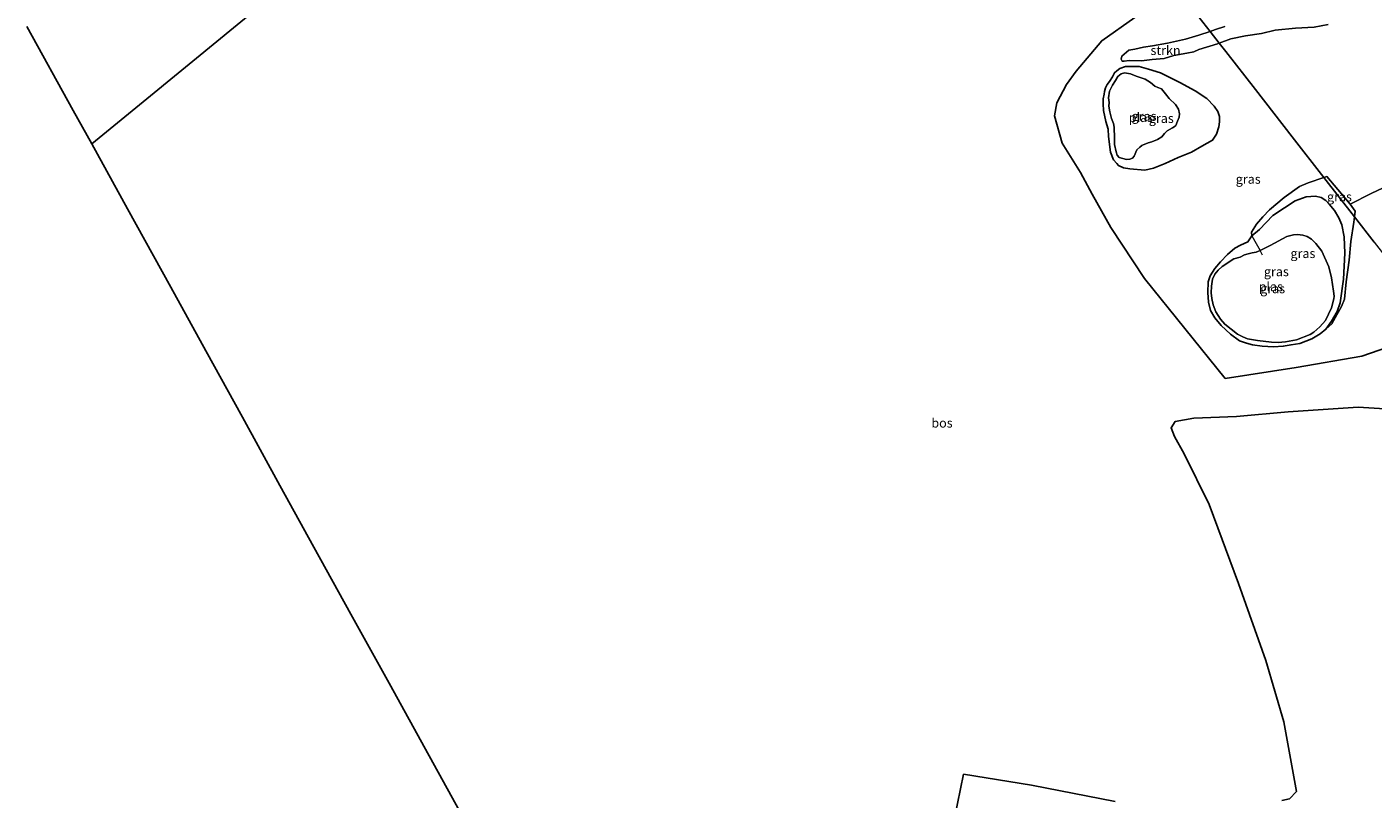
# Model space of a CAD drawing. Units: metres. Extents: x 152434 to 154845, y 393749 to 400001.
# Drawn here: x 153856 to 154221, y 394249 to 394459 of the extents above; entities that cross this region are included whole.
import ezdxf
from ezdxf.enums import TextEntityAlignment as Align

# ---------------------------------------------------------------- set-up
doc = ezdxf.new("R2010")
doc.units = ezdxf.units.M
doc.linetypes.add('IE-TERREINAFSCHEIDING', pattern=[10, 8, -2])
for name, color, linetype in [('B-ME-GR-BOS-GV-B6', 10, 'Continuous'), ('B-ME-GW-INSTEEKWATERGANG-L-B1', 10, 'Continuous'), ('B-ME-KG-KADASTRAAL-OPNAMEDTMGRENS-L-B1', 10, 'Continuous')]:
    doc.layers.add(name, color=color, linetype=linetype)
for name, color, linetype, lineweight in [('B-ME-GR-STRUIKEN-GV-B6', 93, 'Continuous', 18), ('B-ME-IE-GRASLAND-GV-B6', 93, 'Continuous', 18), ('B-ME-IE-HULPGEOMETRIE-L-B1', 53, 'Continuous', 18), ('B-ME-IE-TERREINAFSCHEIDING-RASTERHEKWERK-L-B1', 8, 'IE-TERREINAFSCHEIDING', 18), ('B-ME-OG-WATER-GV-B6', 153, 'Continuous', 18)]:
    doc.layers.add(name, color=color, linetype=linetype, lineweight=lineweight)
doc.styles.add('NLCS-ISO', font='NLCS-ISO.TTF')

msp = doc.modelspace()

# ---------------------------------------------------------------- linework, layer by layer
at = {"layer": 'B-ME-GR-BOS-GV-B6'}
for points in [[(153917.765, 394462.952, 10.617), (153902.194, 394450.203, 10.617), (153883.771, 394435.12, 10.617), (153873.756, 394426.92, 10.797), (153868.747, 394436.006, 10.797), (153856.183, 394458.799, 10.797)], [(153975.052, 394243.159, 10.835), (153965.294, 394260.861, 10.835), (153954.43, 394280.569, 10.835), (153944.086, 394299.335, 10.797), (153934.049, 394317.543, 10.797), (153924.85, 394334.23, 10.797), (153914.644, 394352.745, 10.797), (153904.686, 394370.81, 10.797), (153895.203, 394388.012, 10.797), (153883.458, 394409.319, 10.797), (153873.756, 394426.92, 10.797), (153883.771, 394435.12, 10.617), (153902.194, 394450.203, 10.617), (153917.765, 394462.952, 10.617)], [(154156.759, 394461.205, 10.722), (154147.81, 394454.848, 10.598), (154140.886, 394446.652, 10.665), (154138.301, 394443.054, 10.654), (154135.592, 394438.035, 10.654), (154135.026, 394434.507, 10.654), (154137.069, 394427.081, 10.579), (154142.071, 394419.124, 10.598), (154145.234, 394413.248, 10.542), (154150.254, 394404.226, 10.578), (154159.449, 394390.412, 10.812), (154181.313, 394363.221, 10.812), (154200.564, 394366.22, 10.912), (154218.348, 394369.282, 10.837), (154234.31, 394374.805, 10.912)], [(154242.19, 394353.937, 10.743), (154217.416, 394355.467, 10.743), (154198.448, 394354.191, 10.743), (154184.413, 394352.915, 10.743), (154172.802, 394352.471, 10.743), (154167.747, 394351.617, 10.743), (154166.692, 394349.911, 10.743), (154167.562, 394347.569, 10.743), (154170.166, 394342.862, 10.743), (154176.997, 394329.089, 10.743), (154184.953, 394307.649, 10.743), (154192.316, 394286.734, 10.743), (154197.236, 394270.126, 10.743), (154200.679, 394251.226, 10.743), (154198.752, 394249.204, 10.743), (154196.706, 394248.726, 10.743)], [(154151.494, 394248.511, 10.743), (154128.801, 394252.923, 10.743), (154110.325, 394255.89, 10.743), (154107.883, 394243.983, 10.743)]]:
    msp.add_polyline3d(points, dxfattribs=at)
at = {"layer": 'B-ME-GR-STRUIKEN-GV-B6'}
for points in [[(154179.716, 394454.24, 13.314), (154179.254, 394454.066, 13.285), (154174.178, 394452.519, 12.885), (154172.833, 394451.873, 12.885), (154170.916, 394451.555, 12.885), (154167.348, 394450.905, 12.535), (154164.745, 394450.113, 12.285), (154161.545, 394449.79, 11.998), (154158.6, 394449.481, 11.698), (154155.266, 394449.546, 11.31), (154153.918, 394449.338, 11.16), (154153.351, 394449.38, 11.085), (154153.089, 394449.894, 11.085), (154153.248, 394450.698, 11.073), (154155.203, 394452.346, 11.11), (154156.775, 394452.647, 11.385), (154159.132, 394453.12, 11.635), (154161.583, 394453.508, 12.085), (154165.702, 394454.276, 12.323), (154170.558, 394455.374, 12.585), (154174.178, 394456.438, 12.735), (154177.21, 394457.459, 12.828), (154179.716, 394454.24, 13.314)], [(154179.716, 394454.24, 13.314), (154177.21, 394457.459, 12.828), (154178.686, 394457.956, 12.873), (154181.222, 394458.775, 13.085)], [(154209.245, 394459.321, 15.048), (154205.485, 394458.594, 14.76), (154200.369, 394458.359, 14.41), (154194.9, 394457.752, 14.16), (154191.141, 394456.899, 13.885), (154186.832, 394456.206, 13.785), (154182.845, 394455.418, 13.51), (154179.716, 394454.24, 13.314)]]:
    msp.add_polyline3d(points, dxfattribs=at)
at = {"layer": 'B-ME-GW-INSTEEKWATERGANG-L-B1'}
for points in [[(154149.641, 394428.943, 10.904), (154149.551, 394430.92, 10.904), (154148.972, 394433.04, 10.992), (154148.288, 394435.976, 10.992), (154148.165, 394437.811, 10.992), (154148.186, 394439.161, 10.992), (154148.457, 394440.406, 10.967), (154148.536, 394441.097, 10.967), (154148.807, 394442.131, 10.942), (154149.309, 394443.068, 10.929), (154149.941, 394443.833, 10.929), (154150.747, 394445.159, 10.929), (154151.327, 394446.171, 10.929), (154151.945, 394446.785, 10.942), (154152.758, 394447.387, 10.967), (154154.285, 394447.952, 11.017), (154158.015, 394447.9, 11.379), (154160.542, 394447.227, 11.717), (154163.755, 394446.227, 12.029), (154169.005, 394443.616, 12.567), (154173.206, 394441.322, 12.554), (154176.347, 394439.23, 12.717), (154178.31, 394437.175, 12.692), (154179.33, 394435.687, 12.654), (154179.794, 394434.366, 12.667), (154179.793, 394432.893, 12.692), (154179.601, 394431.552, 12.679), (154178.926, 394429.546, 12.567), (154177.849, 394427.972, 12.429), (154174.942, 394426.269, 12.104), (154172.154, 394424.675, 11.904), (154168.518, 394423.25, 11.704), (154165.068, 394421.573, 11.467), (154161.867, 394420.311, 11.342), (154159.49, 394419.763, 11.229), (154155.404, 394420.135, 10.992), (154153.757, 394420.388, 10.942), (154152.348, 394421.056, 10.767), (154151.873, 394421.603, 10.767), (154151.049, 394422.616, 10.767), (154150.225, 394424.695, 10.767), (154149.641, 394428.943, 10.904)], [(154208.586, 394376.639, 11.304), (154210.175, 394378.843, 11.317), (154211.704, 394381.485, 11.479), (154212.529, 394383.8, 11.617), (154213.387, 394390.247, 12.004), (154213.817, 394397.269, 12.679), (154213.585, 394401.679, 13.167), (154212.971, 394404.952, 13.179), (154212.183, 394406.875, 13.279), (154210.936, 394408.849, 13.317), (154209.485, 394410.607, 13.329), (154208.607, 394411.587, 13.342), (154207.355, 394412.374, 13.342), (154205.83, 394412.704, 13.304), (154203.318, 394412.531, 13.317), (154200.298, 394411.442, 13.042), (154197.368, 394409.556, 12.817), (154194.245, 394407.511, 12.604), (154190.63, 394403.716, 12.254), (154188.571, 394401.982, 12.042)], [(154188.571, 394401.982, 12.042), (154187.436, 394400.338, 11.867), (154185.487, 394399.413, 11.642), (154183.91, 394398.599, 11.492), (154181.951, 394396.912, 11.329), (154180.048, 394394.878, 11.279), (154178.497, 394393.134, 11.242), (154177.198, 394391.111, 11.204), (154176.721, 394389.512, 11.154), (154176.587, 394386.641, 11.067), (154176.769, 394383.963, 11.042), (154177.357, 394381.677, 11.017), (154178.499, 394379.745, 10.992), (154180.218, 394377.663, 11.042), (154182.802, 394375.332, 11.042), (154185.208, 394373.527, 11.104), (154187.135, 394372.822, 11.129), (154188.691, 394372.426, 11.142), (154191.36, 394372.043, 11.204), (154194.44, 394371.838, 11.204), (154197.088, 394372.029, 11.192), (154199.213, 394372.404, 11.192), (154201.536, 394372.791, 11.192), (154204.841, 394374.069, 11.192), (154207.089, 394375.404, 11.204), (154208.586, 394376.639, 11.304)]]:
    msp.add_polyline3d(points, dxfattribs=at)
at = {"layer": 'B-ME-IE-GRASLAND-GV-B6'}
for points in [[(154181.222, 394458.775, 13.085), (154178.686, 394457.956, 12.873), (154177.21, 394457.459, 12.828), (154170.31, 394466.327, 11.603)], [(154170.31, 394466.327, 11.603), (154177.21, 394457.459, 12.828)], [(154234.31, 394374.805, 10.912), (154218.348, 394369.282, 10.837), (154200.564, 394366.22, 10.912), (154181.313, 394363.221, 10.812), (154159.449, 394390.412, 10.812), (154150.254, 394404.226, 10.578), (154145.234, 394413.248, 10.542), (154142.071, 394419.124, 10.598), (154137.069, 394427.081, 10.579), (154135.026, 394434.507, 10.654), (154135.592, 394438.035, 10.654), (154138.301, 394443.054, 10.654), (154140.886, 394446.652, 10.665), (154147.81, 394454.848, 10.598), (154156.759, 394461.205, 10.722)], [(154177.21, 394457.459, 12.828), (154174.178, 394456.438, 12.735), (154170.558, 394455.374, 12.585), (154165.702, 394454.276, 12.323), (154161.583, 394453.508, 12.085), (154159.132, 394453.12, 11.635), (154156.775, 394452.647, 11.385), (154155.203, 394452.346, 11.11), (154153.248, 394450.698, 11.073), (154153.089, 394449.894, 11.085), (154153.351, 394449.38, 11.085), (154153.918, 394449.338, 11.16), (154155.266, 394449.546, 11.31), (154158.6, 394449.481, 11.698), (154161.545, 394449.79, 11.998), (154164.745, 394450.113, 12.285), (154167.348, 394450.905, 12.535), (154170.916, 394451.555, 12.885), (154172.833, 394451.873, 12.885), (154174.178, 394452.519, 12.885), (154179.254, 394454.066, 13.285), (154179.716, 394454.24, 13.314), (154181.491, 394451.959, 13.479), (154189.508, 394441.658, 13.579), (154199.476, 394428.849, 13.579), (154208.097, 394417.771, 13.804), (154203.818, 394416.364, 13.604), (154201.485, 394415.342, 13.429), (154197.348, 394412.403, 13.092), (154193.353, 394409.013, 12.629), (154191.566, 394407.133, 12.404), (154189.836, 394405.113, 12.229), (154188.418, 394402.969, 12.079), (154188.571, 394401.982, 12.042), (154187.436, 394400.338, 11.867), (154185.487, 394399.413, 11.642), (154183.91, 394398.599, 11.492), (154181.951, 394396.912, 11.329), (154180.048, 394394.878, 11.279), (154178.497, 394393.134, 11.242), (154177.198, 394391.111, 11.204), (154176.721, 394389.512, 11.154), (154176.587, 394386.641, 11.067), (154176.769, 394383.963, 11.042), (154177.357, 394381.677, 11.017), (154178.499, 394379.745, 10.992), (154180.218, 394377.663, 11.042), (154182.802, 394375.332, 11.042), (154185.208, 394373.527, 11.104), (154187.135, 394372.822, 11.129), (154188.691, 394372.426, 11.142), (154191.36, 394372.043, 11.204), (154194.44, 394371.838, 11.204), (154197.088, 394372.029, 11.192), (154199.213, 394372.404, 11.192), (154201.536, 394372.791, 11.192), (154204.841, 394374.069, 11.192), (154207.089, 394375.404, 11.204), (154208.586, 394376.639, 11.304), (154210.29, 394378.084, 11.341), (154212.87, 394382.81, 11.616), (154213.702, 394384.829, 11.779), (154214.179, 394389.525, 12.141), (154214.939, 394395.347, 12.779), (154215.397, 394400.396, 13.216), (154216.231, 394405.664, 13.779), (154216.388, 394407.117, 13.839), (154221.719, 394400.267, 13.362)], [(154227.25, 394416.487, 14.629), (154220.899, 394413.436, 14.316), (154215.243, 394410.611, 13.791), (154211.848, 394414.59, 13.818), (154208.906, 394418.036, 13.842), (154208.097, 394417.771, 13.804), (154199.476, 394428.849, 13.579), (154189.508, 394441.658, 13.579), (154181.491, 394451.959, 13.479), (154179.716, 394454.24, 13.314), (154182.845, 394455.418, 13.51), (154186.832, 394456.206, 13.785), (154191.141, 394456.899, 13.885), (154194.9, 394457.752, 14.16), (154200.369, 394458.359, 14.41), (154205.485, 394458.594, 14.76), (154209.245, 394459.321, 15.048)], [(154150.225, 394424.695, 10.767), (154149.641, 394428.943, 10.904), (154149.551, 394430.92, 10.904), (154148.972, 394433.04, 10.992), (154148.288, 394435.976, 10.992), (154148.165, 394437.811, 10.992), (154148.186, 394439.161, 10.992), (154148.457, 394440.406, 10.967), (154148.536, 394441.097, 10.967), (154148.807, 394442.131, 10.942), (154149.309, 394443.068, 10.929), (154149.941, 394443.833, 10.929), (154150.747, 394445.159, 10.929), (154151.327, 394446.171, 10.929), (154151.945, 394446.785, 10.942), (154152.758, 394447.387, 10.967), (154154.285, 394447.952, 11.017), (154158.015, 394447.9, 11.379), (154160.542, 394447.227, 11.717), (154163.755, 394446.227, 12.029), (154169.005, 394443.616, 12.567), (154173.206, 394441.322, 12.554), (154176.347, 394439.23, 12.717), (154178.31, 394437.175, 12.692), (154179.33, 394435.687, 12.654), (154179.794, 394434.366, 12.667), (154179.793, 394432.893, 12.692), (154179.601, 394431.552, 12.679), (154178.926, 394429.546, 12.567), (154177.849, 394427.972, 12.429), (154174.942, 394426.269, 12.104), (154172.154, 394424.675, 11.904), (154168.518, 394423.25, 11.704), (154165.068, 394421.573, 11.467), (154161.867, 394420.311, 11.342), (154159.49, 394419.763, 11.229), (154155.404, 394420.135, 10.992), (154153.757, 394420.388, 10.942), (154152.348, 394421.056, 10.767), (154151.873, 394421.603, 10.767), (154151.049, 394422.616, 10.767), (154150.225, 394424.695, 10.767)], [(154150.225, 394424.695, 10.767), (154151.049, 394422.616, 10.767), (154151.873, 394421.603, 10.767), (154152.348, 394421.056, 10.767), (154153.757, 394420.388, 10.942), (154155.404, 394420.135, 10.992), (154159.49, 394419.763, 11.229), (154161.867, 394420.311, 11.342), (154165.068, 394421.573, 11.467), (154168.518, 394423.25, 11.704), (154172.154, 394424.675, 11.904), (154174.942, 394426.269, 12.104), (154177.849, 394427.972, 12.429), (154178.926, 394429.546, 12.567), (154179.601, 394431.552, 12.679), (154179.793, 394432.893, 12.692), (154179.794, 394434.366, 12.667), (154179.33, 394435.687, 12.654), (154178.31, 394437.175, 12.692), (154176.347, 394439.23, 12.717), (154173.206, 394441.322, 12.554), (154169.005, 394443.616, 12.567), (154163.755, 394446.227, 12.029), (154160.542, 394447.227, 11.717), (154158.015, 394447.9, 11.379), (154154.285, 394447.952, 11.017), (154152.758, 394447.387, 10.967), (154151.945, 394446.785, 10.942), (154151.327, 394446.171, 10.929), (154150.747, 394445.159, 10.929), (154149.941, 394443.833, 10.929), (154149.309, 394443.068, 10.929), (154148.807, 394442.131, 10.942), (154148.536, 394441.097, 10.967), (154148.457, 394440.406, 10.967), (154148.186, 394439.161, 10.992), (154148.165, 394437.811, 10.992), (154148.288, 394435.976, 10.992), (154148.972, 394433.04, 10.992), (154149.551, 394430.92, 10.904), (154149.641, 394428.943, 10.904), (154150.225, 394424.695, 10.767)], [(154165.554, 394430.507, 10.429), (154166.985, 394431.26, 10.579), (154167.478, 394431.562, 10.579), (154167.926, 394431.932, 10.579), (154168.393, 394433.094, 10.579), (154168.789, 394434.186, 10.579), (154168.947, 394435.105, 10.579), (154168.668, 394436.3, 10.579), (154167.8, 394437.59, 10.579), (154166.114, 394439.282, 10.429), (154165.134, 394440.525, 10.429), (154164.032, 394441.818, 10.429), (154163.072, 394442.209, 10.429), (154162.253, 394442.611, 10.429), (154161.034, 394443.54, 10.429), (154159.617, 394444.47, 10.429), (154157.204, 394445.329, 10.429), (154155.599, 394445.953, 10.429), (154153.99, 394446.189, 10.429), (154153.057, 394445.929, 10.429), (154152.231, 394445.202, 10.429), (154151.543, 394444.112, 10.429), (154150.755, 394442.847, 10.429), (154149.963, 394441.208, 10.429), (154149.642, 394439.378, 10.429), (154149.807, 394438.181, 10.429), (154149.782, 394437.129, 10.429), (154149.993, 394435.61, 10.429), (154150.472, 394433.849, 10.429), (154150.973, 394432.442, 10.429), (154151.219, 394431.428, 10.429), (154151.255, 394428.49, 10.429), (154151.312, 394426.763, 10.429), (154151.712, 394424.763, 10.429), (154152.049, 394423.905, 10.429), (154152.563, 394423.24, 10.429), (154154.499, 394422.692, 10.429), (154155.462, 394422.734, 10.429), (154156.206, 394423.012, 10.429), (154156.656, 394423.604, 10.429), (154157.368, 394425.27, 10.429), (154158.156, 394426.071, 10.429), (154158.679, 394426.491, 10.429), (154158.842, 394426.602, 10.429), (154160.394, 394427.222, 10.429), (154161.374, 394427.509, 10.429), (154162.928, 394428.155, 10.429), (154164.103, 394428.881, 10.429), (154164.888, 394429.784, 10.429), (154165.554, 394430.507, 10.429)], [(154216.388, 394407.117, 13.839), (154216.231, 394405.664, 13.779), (154215.397, 394400.396, 13.216), (154214.939, 394395.347, 12.779), (154214.179, 394389.525, 12.141), (154213.702, 394384.829, 11.779), (154212.87, 394382.81, 11.616), (154210.29, 394378.084, 11.341), (154208.586, 394376.639, 11.304), (154210.175, 394378.843, 11.317), (154211.704, 394381.485, 11.479), (154212.529, 394383.8, 11.617), (154213.387, 394390.247, 12.004), (154213.817, 394397.269, 12.679), (154213.585, 394401.679, 13.167), (154212.971, 394404.952, 13.179), (154212.183, 394406.875, 13.279), (154210.936, 394408.849, 13.317), (154209.485, 394410.607, 13.329), (154208.607, 394411.587, 13.342), (154207.355, 394412.374, 13.342), (154205.83, 394412.704, 13.304), (154203.318, 394412.531, 13.317), (154200.298, 394411.442, 13.042), (154197.368, 394409.556, 12.817), (154194.245, 394407.511, 12.604), (154190.63, 394403.716, 12.254), (154188.571, 394401.982, 12.042), (154188.418, 394402.969, 12.079), (154189.836, 394405.113, 12.229), (154191.566, 394407.133, 12.404), (154193.353, 394409.013, 12.629), (154197.348, 394412.403, 13.092), (154201.485, 394415.342, 13.429), (154203.818, 394416.364, 13.604), (154208.097, 394417.771, 13.804), (154216.388, 394407.117, 13.839)], [(154211.848, 394414.59, 13.818), (154215.243, 394410.611, 13.791), (154216.56, 394408.707, 13.904), (154216.388, 394407.117, 13.839), (154208.097, 394417.771, 13.804), (154208.906, 394418.036, 13.842), (154211.848, 394414.59, 13.818)], [(154221.719, 394400.267, 13.362), (154216.388, 394407.117, 13.839), (154216.56, 394408.707, 13.904), (154215.243, 394410.611, 13.791), (154220.899, 394413.436, 14.316), (154227.25, 394416.487, 14.629)], [(154208.586, 394376.639, 11.304), (154207.089, 394375.404, 11.204), (154204.841, 394374.069, 11.192), (154201.536, 394372.791, 11.192), (154199.213, 394372.404, 11.192), (154197.088, 394372.029, 11.192), (154194.44, 394371.838, 11.204), (154191.36, 394372.043, 11.204), (154188.691, 394372.426, 11.142), (154187.135, 394372.822, 11.129), (154185.208, 394373.527, 11.104), (154182.802, 394375.332, 11.042), (154180.218, 394377.663, 11.042), (154178.499, 394379.745, 10.992), (154177.357, 394381.677, 11.017), (154176.769, 394383.963, 11.042), (154176.587, 394386.641, 11.067), (154176.721, 394389.512, 11.154), (154177.198, 394391.111, 11.204), (154178.497, 394393.134, 11.242), (154180.048, 394394.878, 11.279), (154181.951, 394396.912, 11.329), (154183.91, 394398.599, 11.492), (154185.487, 394399.413, 11.642), (154187.436, 394400.338, 11.867), (154188.571, 394401.982, 12.042), (154190.63, 394403.716, 12.254), (154194.245, 394407.511, 12.604), (154197.368, 394409.556, 12.817), (154200.298, 394411.442, 13.042), (154203.318, 394412.531, 13.317), (154205.83, 394412.704, 13.304), (154207.355, 394412.374, 13.342), (154208.607, 394411.587, 13.342), (154209.485, 394410.607, 13.329), (154210.936, 394408.849, 13.317), (154212.183, 394406.875, 13.279), (154212.971, 394404.952, 13.179), (154213.585, 394401.679, 13.167), (154213.817, 394397.269, 12.679), (154213.387, 394390.247, 12.004), (154212.529, 394383.8, 11.617), (154211.704, 394381.485, 11.479), (154210.175, 394378.843, 11.317), (154208.586, 394376.639, 11.304)], [(154190.816, 394398.027, 10.592), (154189.725, 394397.579, 10.592), (154188.638, 394397.365, 10.592), (154187.572, 394397.111, 10.592), (154186.584, 394396.806, 10.592), (154185.397, 394396.221, 10.592), (154183.676, 394395.75, 10.592), (154180.486, 394393.616, 10.592), (154179.429, 394392.651, 10.592), (154178.521, 394391.588, 10.592), (154177.867, 394390.202, 10.592), (154177.565, 394388.307, 10.592), (154177.52, 394386.508, 10.592), (154177.679, 394384.981, 10.592), (154178.071, 394383.241, 10.592), (154178.762, 394381.365, 10.592), (154180.066, 394379.322, 10.592), (154181.204, 394378.013, 10.592), (154184.7, 394375.322, 10.592), (154186.06, 394374.532, 10.592), (154187.405, 394373.984, 10.592), (154190.093, 394373.536, 10.592), (154193.891, 394373.135, 10.592), (154195.693, 394372.988, 10.592), (154197.679, 394373.236, 10.592), (154200.699, 394373.792, 10.592), (154204.399, 394375.166, 10.592), (154205.349, 394375.869, 10.592), (154207, 394377.254, 10.592), (154208.513, 394379.002, 10.592), (154210.147, 394382.402, 10.592), (154210.775, 394384.857, 10.592), (154210.863, 394385.636, 10.592), (154210.73, 394386.977, 10.592), (154210.165, 394390.555, 10.592), (154209.477, 394393.524, 10.592), (154207.495, 394397.835, 10.592), (154205.897, 394399.855, 10.592), (154204.702, 394401.037, 10.592), (154203.525, 394401.816, 10.592), (154202.422, 394402.169, 10.592), (154200.973, 394402.295, 10.592), (154199.807, 394402.248, 10.592), (154198.001, 394401.766, 10.592), (154193.534, 394399.355, 10.592), (154190.816, 394398.027, 10.592)], [(154196.706, 394248.726, 10.743), (154198.752, 394249.204, 10.743), (154200.679, 394251.226, 10.743), (154197.236, 394270.126, 10.743), (154192.316, 394286.734, 10.743), (154184.953, 394307.649, 10.743), (154176.997, 394329.089, 10.743), (154170.166, 394342.862, 10.743), (154167.562, 394347.569, 10.743), (154166.692, 394349.911, 10.743), (154167.747, 394351.617, 10.743), (154172.802, 394352.471, 10.743), (154184.413, 394352.915, 10.743), (154198.448, 394354.191, 10.743), (154217.416, 394355.467, 10.743), (154242.19, 394353.937, 10.743)], [(154107.883, 394243.983, 10.743), (154110.325, 394255.89, 10.743), (154128.801, 394252.923, 10.743), (154151.494, 394248.511, 10.743)]]:
    msp.add_polyline3d(points, dxfattribs=at)
at = {"layer": 'B-ME-IE-HULPGEOMETRIE-L-B1'}
for points in [[(154073.643, 394590.777, 10.539), (154071.484, 394588.995, 10.539), (154044.495, 394566.71, 10.539), (154021.186, 394547.627, 10.804), (154019.742, 394546.444, 10.165), (154019.055, 394545.882, 10.165), (154018.111, 394545.109, 10.617), (154005.275, 394534.6, 10.617), (153983.532, 394516.798, 10.617), (153970.3, 394505.964, 10.617), (153952.952, 394491.761, 10.617), (153936.702, 394478.457, 10.617), (153917.765, 394462.952, 10.617), (153902.194, 394450.203, 10.617), (153883.771, 394435.12, 10.617), (153873.756, 394426.92, 10.797)], [(154158.144, 394482.187, 10.604), (154163.965, 394474.479, 10.729), (154165.178, 394472.921, 10.308), (154165.898, 394471.996, 10.237), (154166.287, 394471.496, 10.784), (154170.31, 394466.327, 11.603), (154177.21, 394457.459, 12.828), (154179.716, 394454.24, 13.314), (154181.491, 394451.959, 13.479), (154189.508, 394441.658, 13.579), (154199.476, 394428.849, 13.579), (154208.097, 394417.771, 13.804), (154216.388, 394407.117, 13.839), (154221.719, 394400.267, 13.362), (154232.32, 394386.646, 12.062), (154240.098, 394376.652, 10.912), (154262.281, 394349.58, 10.845), (154284.465, 394322.508, 10.778), (154303.212, 394299.63, 10.721)]]:
    msp.add_polyline3d(points, dxfattribs=at)
at = {"layer": 'B-ME-IE-TERREINAFSCHEIDING-RASTERHEKWERK-L-B1'}
msp.add_line((154191.441, 394396.722, 10.592), (154190.816, 394398.027, 10.592), dxfattribs=at)
for points in [[(154215.243, 394410.611, 13.791), (154220.899, 394413.436, 14.316), (154227.25, 394416.487, 14.629), (154233.498, 394419.452, 14.941), (154240.154, 394422.512, 15.291), (154245.884, 394425.317, 15.466), (154252.788, 394428.569, 15.716), (154258.204, 394430.884, 15.841)], [(154208.097, 394417.771, 13.804), (154203.818, 394416.364, 13.604), (154201.485, 394415.342, 13.429), (154197.348, 394412.403, 13.092), (154193.353, 394409.013, 12.629), (154191.566, 394407.133, 12.404), (154189.836, 394405.113, 12.229), (154188.418, 394402.969, 12.079), (154188.571, 394401.982, 12.042)], [(154215.243, 394410.611, 13.791), (154211.848, 394414.59, 13.818), (154208.906, 394418.036, 13.842), (154208.097, 394417.771, 13.804)], [(154216.388, 394407.117, 13.839), (154216.56, 394408.707, 13.904), (154215.243, 394410.611, 13.791)], [(154216.388, 394407.117, 13.839), (154216.231, 394405.664, 13.779), (154215.397, 394400.396, 13.216), (154214.939, 394395.347, 12.779), (154214.179, 394389.525, 12.141), (154213.702, 394384.829, 11.779), (154212.87, 394382.81, 11.616), (154210.29, 394378.084, 11.341), (154208.586, 394376.639, 11.304)], [(154188.571, 394401.982, 12.042), (154189.767, 394399.874, 11.379), (154190.816, 394398.027, 10.592)]]:
    msp.add_polyline3d(points, dxfattribs=at)
at = {"layer": 'B-ME-KG-KADASTRAAL-OPNAMEDTMGRENS-L-B1'}
for points in [[(153856.183, 394458.799, 10.797), (153868.747, 394436.006, 10.797), (153873.756, 394426.92, 10.797)], [(153873.756, 394426.92, 10.797), (153883.458, 394409.319, 10.797), (153895.203, 394388.012, 10.797), (153904.686, 394370.81, 10.797), (153914.644, 394352.745, 10.797), (153924.85, 394334.23, 10.797), (153934.049, 394317.543, 10.797), (153944.086, 394299.335, 10.797), (153954.43, 394280.569, 10.835), (153965.294, 394260.861, 10.835), (153975.052, 394243.159, 10.835), (153982.275, 394230.056, 10.672), (153989.697, 394216.591, 10.647), (153997.277, 394202.839, 10.647), (154004.538, 394189.668, 10.647), (154011.548, 394176.952, 10.66), (154018.194, 394164.895, 10.66), (154022.004, 394157.983, 10.747), (154024.777, 394152.952, 10.485), (154036.997, 394130.784, 10.485), (154049.214, 394108.621, 10.51), (154052.639, 394102.408, 10.51), (154053.168, 394101.449, 10.729)]]:
    msp.add_polyline3d(points, dxfattribs=at)
at = {"layer": 'B-ME-OG-WATER-GV-B6'}
for points in [[(154166.114, 394439.282, 10.429), (154167.8, 394437.59, 10.579), (154168.668, 394436.3, 10.579), (154168.947, 394435.105, 10.579), (154168.789, 394434.186, 10.579), (154168.393, 394433.094, 10.579), (154167.926, 394431.932, 10.579), (154167.478, 394431.562, 10.579), (154166.985, 394431.26, 10.579), (154165.554, 394430.507, 10.429), (154164.888, 394429.784, 10.429), (154164.103, 394428.881, 10.429), (154162.928, 394428.155, 10.429), (154161.374, 394427.509, 10.429), (154160.394, 394427.222, 10.429), (154158.842, 394426.602, 10.429), (154158.679, 394426.491, 10.429), (154158.156, 394426.071, 10.429), (154157.368, 394425.27, 10.429), (154156.656, 394423.604, 10.429), (154156.206, 394423.012, 10.429), (154155.462, 394422.734, 10.429), (154154.499, 394422.692, 10.429), (154152.563, 394423.24, 10.429), (154152.049, 394423.905, 10.429), (154151.712, 394424.763, 10.429), (154151.312, 394426.763, 10.429), (154151.255, 394428.49, 10.429), (154151.219, 394431.428, 10.429), (154150.973, 394432.442, 10.429), (154150.472, 394433.849, 10.429), (154149.993, 394435.61, 10.429), (154149.782, 394437.129, 10.429), (154149.807, 394438.181, 10.429), (154149.642, 394439.378, 10.429), (154149.963, 394441.208, 10.429), (154150.755, 394442.847, 10.429), (154151.543, 394444.112, 10.429), (154152.231, 394445.202, 10.429), (154153.057, 394445.929, 10.429), (154153.99, 394446.189, 10.429), (154155.599, 394445.953, 10.429), (154157.204, 394445.329, 10.429), (154159.617, 394444.47, 10.429), (154161.034, 394443.54, 10.429), (154162.253, 394442.611, 10.429), (154163.072, 394442.209, 10.429), (154164.032, 394441.818, 10.429), (154165.134, 394440.525, 10.429), (154166.114, 394439.282, 10.429)], [(154190.816, 394398.027, 10.592), (154193.534, 394399.355, 10.592), (154198.001, 394401.766, 10.592), (154199.807, 394402.248, 10.592), (154200.973, 394402.295, 10.592), (154202.422, 394402.169, 10.592), (154203.525, 394401.816, 10.592), (154204.702, 394401.037, 10.592), (154205.897, 394399.855, 10.592), (154207.495, 394397.835, 10.592), (154209.477, 394393.524, 10.592), (154210.165, 394390.555, 10.592), (154210.73, 394386.977, 10.592), (154210.863, 394385.636, 10.592), (154210.775, 394384.857, 10.592), (154210.147, 394382.402, 10.592), (154208.513, 394379.002, 10.592), (154207, 394377.254, 10.592), (154205.349, 394375.869, 10.592), (154204.399, 394375.166, 10.592), (154200.699, 394373.792, 10.592), (154197.679, 394373.236, 10.592), (154195.693, 394372.988, 10.592), (154193.891, 394373.135, 10.592), (154190.093, 394373.536, 10.592), (154187.405, 394373.984, 10.592), (154186.06, 394374.532, 10.592), (154184.7, 394375.322, 10.592), (154181.204, 394378.013, 10.592), (154180.066, 394379.322, 10.592), (154178.762, 394381.365, 10.592), (154178.071, 394383.241, 10.592), (154177.679, 394384.981, 10.592), (154177.52, 394386.508, 10.592), (154177.565, 394388.307, 10.592), (154177.867, 394390.202, 10.592), (154178.521, 394391.588, 10.592), (154179.429, 394392.651, 10.592), (154180.486, 394393.616, 10.592), (154183.676, 394395.75, 10.592), (154185.397, 394396.221, 10.592), (154186.584, 394396.806, 10.592), (154187.572, 394397.111, 10.592), (154188.638, 394397.365, 10.592), (154189.725, 394397.579, 10.592), (154190.816, 394398.027, 10.592)]]:
    msp.add_polyline3d(points, dxfattribs=at)

# ---------------------------------------------------------------- texts
at = {"layer": 'B-ME-GR-BOS-GV-B6', "ltscale": 0.2, "style": 'NLCS-ISO'}
msp.add_text('bos', height=2.5, dxfattribs=at).set_placement((154104.4736, 394351.2015), align=Align.MIDDLE_CENTER)
at = {"layer": 'B-ME-GR-STRUIKEN-GV-B6', "ltscale": 0.2, "style": 'NLCS-ISO'}
msp.add_text('strkn', height=2.5, dxfattribs=at).set_placement((154165.1332, 394452.2959), align=Align.MIDDLE_CENTER)
at = {"layer": 'B-ME-IE-GRASLAND-GV-B6', "ltscale": 0.2, "style": 'NLCS-ISO'}
for p in [(154159.2945, 394434.4405), (154163.9795, 394433.8575), (154163.9795, 394433.8575), (154187.562, 394417.3585), (154212.3285, 394412.5765), (154202.403, 394397.205), (154195.202, 394392.271), (154194.1915, 394387.6415)]:
    msp.add_text('gras', height=2.5, dxfattribs=at).set_placement(p, align=Align.MIDDLE_CENTER)
at = {"layer": 'B-ME-OG-WATER-GV-B6', "ltscale": 0.2, "style": 'NLCS-ISO'}
for p in [(154158.4517, 394434.1049), (154193.7041, 394388.1918)]:
    msp.add_text('plas', height=2.5, dxfattribs=at).set_placement(p, align=Align.MIDDLE_CENTER)

doc.saveas('drawing.dxf')
